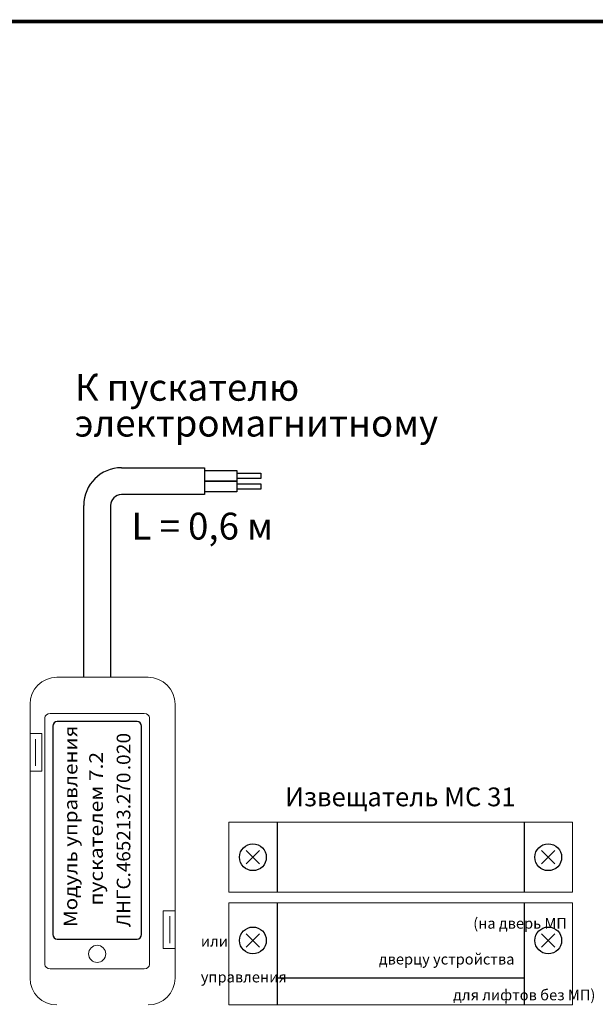
# Model space of a CAD drawing. Extents: x -972 to 19501, y -575 to 4368.
# Drawn here: x 2758 to 2865, y 1601 to 1784 of the extents above; entities that cross this region are included whole.
import ezdxf
from ezdxf.enums import TextEntityAlignment as Align

# ---------------------------------------------------------------- set-up
doc = ezdxf.new("R2010")
doc.units = 0
doc.header["$MEASUREMENT"] = 0
doc.layers.get('0').update_dxf_attribs({"color": 250, "linetype": 'CONTINUOUS'})
doc.styles.add('ARIAL', font='arial.ttf')

msp = doc.modelspace()

# ---------------------------------------------------------------- linework, layer by layer
at = {"color": 177, "true_color": 0x293189}
for p, q in [((2777.183, 1700.441), (2792.683, 1700.441)), ((2792.683, 1695.441), (2777.183, 1695.441)), ((2770.183, 1661.441), (2770.183, 1693.441)), ((2775.183, 1693.441), (2775.183, 1661.441))]:
    msp.add_line(p, q, dxfattribs=at)
at = {"color": 177, "linetype": 'Continuous', "lineweight": 15, "true_color": 0x293189}
for p, q in [((2782.183, 1661.441), (2765.183, 1661.441)), ((2760.183, 1656.441), (2760.183, 1650.941)), ((2787.183, 1617.941), (2787.183, 1656.441)), ((2760.183, 1643.941), (2760.183, 1650.941)), ((2760.183, 1650.941), (2761.183, 1650.941)), ((2762.383, 1650.941), (2761.183, 1650.941)), ((2761.183, 1649.941), (2761.183, 1644.941)), ((2762.383, 1643.941), (2762.383, 1650.941)), ((2760.183, 1643.941), (2760.183, 1605.441)), ((2761.183, 1643.941), (2760.183, 1643.941)), ((2761.183, 1643.941), (2762.383, 1643.941)), ((2784.983, 1617.941), (2784.983, 1610.941)), ((2786.183, 1617.941), (2784.983, 1617.941)), ((2786.183, 1617.941), (2787.183, 1617.941)), ((2786.183, 1611.941), (2786.183, 1616.941)), ((2787.183, 1617.941), (2787.183, 1610.941)), ((2784.983, 1610.941), (2786.183, 1610.941)), ((2787.183, 1610.941), (2786.183, 1610.941)), ((2787.183, 1605.441), (2787.183, 1610.941))]:
    msp.add_line(p, q, dxfattribs=at)
at = {"color": 5, "linetype": 'ByBlock', "const_width": 0.7}
msp.add_lwpolyline([(2758.183, 1510.884), (2962.183, 1510.884), (2962.183, 1783.5), (2507.474, 1783.5), (2507.474, 1510.884), (2725.044, 1510.884)], dxfattribs=at)
at = {"color": 177, "true_color": 0x293189}
for points in [[(2792.683, 1700.441), (2792.683, 1695.441)], [(2792.683, 1699.941), (2798.683, 1699.941), (2798.683, 1697.941), (2792.683, 1697.941)], [(2792.683, 1697.941), (2798.683, 1697.941), (2798.683, 1695.941), (2792.683, 1695.941)], [(2806.183, 1634.441), (2806.183, 1621.441)], [(2852.183, 1634.441), (2852.183, 1621.441)], [(2802.933, 1626.691), (2800.433, 1629.191)], [(2800.433, 1626.691), (2802.933, 1629.191)], [(2855.433, 1626.691), (2857.933, 1629.191)], [(2857.933, 1626.691), (2855.433, 1629.191)], [(2806.183, 1619.441), (2806.183, 1600.441)], [(2852.183, 1619.441), (2852.183, 1600.441)], [(2800.433, 1611.191), (2802.933, 1613.691)], [(2802.933, 1611.191), (2800.433, 1613.691)], [(2857.933, 1611.191), (2855.433, 1613.691)], [(2855.433, 1611.191), (2857.933, 1613.691)], [(2852.183, 1605.441), (2806.183, 1605.441)]]:
    msp.add_lwpolyline(points, dxfattribs=at)
at = {"color": 177, "linetype": 'Continuous', "true_color": 0x293189}
for points in [[(2798.683, 1699.441), (2803.183, 1699.441), (2803.183, 1698.441), (2798.683, 1698.441)], [(2798.683, 1697.441), (2803.183, 1697.441), (2803.183, 1696.441), (2798.683, 1696.441)]]:
    msp.add_lwpolyline(points, dxfattribs=at)
at = {"color": 177, "linetype": 'Continuous', "lineweight": 15, "true_color": 0x293189}
for points in [[(2861.183, 1634.441), (2797.183, 1634.441), (2797.183, 1621.441), (2861.183, 1621.441)], [(2861.183, 1619.441), (2797.183, 1619.441), (2797.183, 1600.441), (2861.183, 1600.441)]]:
    msp.add_lwpolyline(points, close=True, dxfattribs=at)
at = {"color": 177, "true_color": 0x293189}
for centre in [(2801.683, 1627.941), (2856.683, 1627.941), (2801.683, 1612.441), (2856.683, 1612.441)]:
    msp.add_circle(centre, 2.5, dxfattribs=at)
at = {"color": 177, "linetype": 'Continuous', "lineweight": 15, "true_color": 0x293189}
msp.add_circle((2772.683, 1609.941), 1.6, dxfattribs=at)
at = {"color": 177, "true_color": 0x293189}
for radius in [7, 2]:
    msp.add_arc((2777.183, 1693.441), radius, 90, 180, dxfattribs=at)
at = {"color": 177, "linetype": 'Continuous', "lineweight": 15, "true_color": 0x293189}
for centre, start, end in [((2765.183, 1656.441), 90, 180), ((2782.183, 1656.441), 0, 90), ((2765.183, 1605.441), 180, 270), ((2782.183, 1605.441), 270, 0)]:
    msp.add_arc(centre, 5, start, end, dxfattribs=at)
at = {"color": 177, "lineweight": 20, "true_color": 0x293189}
msp.add_open_spline([(2762.933, 1607.971), (2762.933, 1607.971), (2762.933, 1653.911), (2762.933, 1653.911), (2762.933, 1653.911), (2762.933, 1654.34), (2763.372, 1654.691), (2763.908, 1654.691), (2763.908, 1654.691), (2763.908, 1654.691), (2781.458, 1654.691), (2781.458, 1654.691), (2781.458, 1654.691), (2781.994, 1654.691), (2782.433, 1654.34), (2782.433, 1653.911), (2782.433, 1653.911), (2782.433, 1653.911), (2782.433, 1607.971), (2782.433, 1607.971), (2782.433, 1607.971), (2782.433, 1607.542), (2781.994, 1607.191), (2781.458, 1607.191), (2781.458, 1607.191), (2781.458, 1607.191), (2763.908, 1607.191), (2763.908, 1607.191), (2763.908, 1607.191), (2763.372, 1607.191), (2762.933, 1607.542), (2762.933, 1607.971)], degree=3, knots=[0, 0, 0, 0, 0.125, 0.125, 0.125, 0.125, 0.25, 0.25, 0.25, 0.25, 0.375, 0.375, 0.375, 0.375, 0.5, 0.5, 0.5, 0.5, 0.625, 0.625, 0.625, 0.625, 0.75, 0.75, 0.75, 0.75, 0.875, 0.875, 0.875, 0.875, 1, 1, 1, 1], dxfattribs=at)
at = {"color": 177, "true_color": 0x293189}
msp.add_open_spline([(2764.433, 1613.569), (2764.433, 1613.569), (2764.433, 1652.313), (2764.433, 1652.313), (2764.433, 1652.313), (2764.433, 1652.796), (2764.804, 1653.191), (2765.258, 1653.191), (2765.258, 1653.191), (2765.258, 1653.191), (2780.108, 1653.191), (2780.108, 1653.191), (2780.108, 1653.191), (2780.562, 1653.191), (2780.933, 1652.796), (2780.933, 1652.313), (2780.933, 1652.313), (2780.933, 1652.313), (2780.933, 1613.569), (2780.933, 1613.569), (2780.933, 1613.569), (2780.933, 1613.086), (2780.562, 1612.691), (2780.108, 1612.691), (2780.108, 1612.691), (2780.108, 1612.691), (2765.258, 1612.691), (2765.258, 1612.691), (2765.258, 1612.691), (2764.804, 1612.691), (2764.433, 1613.086), (2764.433, 1613.569)], degree=3, knots=[0, 0, 0, 0, 0.125, 0.125, 0.125, 0.125, 0.25, 0.25, 0.25, 0.25, 0.375, 0.375, 0.375, 0.375, 0.5, 0.5, 0.5, 0.5, 0.625, 0.625, 0.625, 0.625, 0.75, 0.75, 0.75, 0.75, 0.875, 0.875, 0.875, 0.875, 1, 1, 1, 1], dxfattribs=at)

# ---------------------------------------------------------------- texts
at = {"style": 'ARIAL'}
msp.add_text('L = 0,6 м', height=5, rotation=360, dxfattribs=at).set_placement((2792.248, 1687.075), align=Align.CENTER)
at = {"color": 177, "true_color": 0x293189, "style": 'ARIAL', "oblique": 0}
for s, height, width, p in [('управления', 2.54, 1.108117, (2768.988, 1629.883)), ('0', 2.54, 1.014729, (2778.859, 1649.122)), ('2', 2.54, 1.014729, (2778.859, 1647.131)), ('пускателем 7.2', 2.54002, 1.130493, (2773.749, 1618.941)), ('.0', 2.5399, 1.014729, (2778.859, 1644.145)), ('ЛНГС.465213.270', 2.53994, 1.014729, (2778.859, 1614.941)), ('Модуль', 2.54, 1.108117, (2768.988, 1614.941))]:
    msp.add_text(s, height=height, rotation=90, dxfattribs=dict(at, width=width)).set_placement(p)
at = {"color": 18, "true_color": 0x000000, "style": 'ARIAL', "oblique": 0}
msp.add_text('Извещатель MC 31', height=3.5, dxfattribs=at).set_placement((2807.683, 1637.422))
at = {"linetype": 'ByBlock', "insert": (2768.52, 1706.248), "char_height": 5, "attachment_point": 7, "line_spacing_factor": 0.8, "style": 'ARIAL'}
msp.add_mtext_dynamic_manual_height_columns('К пускателю \\Pэлектромагнитному', width=63.95249, gutter_width=10, heights=[0], dxfattribs=at)
at = {"color": 5, "linetype": 'ByBlock', "insert": (2791.985, 1616.634), "char_height": 2, "attachment_point": 1, "style": 'ARIAL'}
msp.add_mtext_dynamic_manual_height_columns('\\pi25.36664;{\\fArial|b0|i0|c204|p34;(на дверь МП или \\P\\pi16.5781;дверцу устройства управления \\P\\pi23.49488;для лифтов без МП)}', width=73.5, gutter_width=10, heights=[0], dxfattribs=at)

doc.saveas('drawing.dxf')
